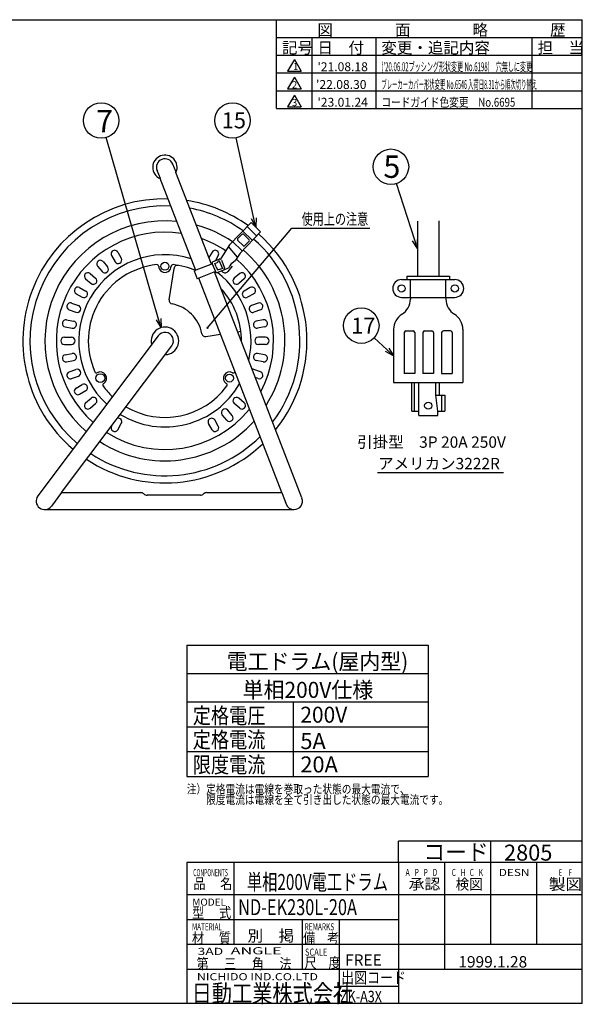
# Model space of a CAD drawing. Extents: x -206 to 199, y -152 to 131.
# Drawn here: x 40 to 199, y -146 to 131 of the extents above; entities that cross this region are included whole.
import ezdxf

# ---------------------------------------------------------------- set-up
doc = ezdxf.new("R2010")
doc.units = 0
doc.header["$LTSCALE"] = 6.750708
doc.header["$MEASUREMENT"] = 0
doc.layers.get('0').update_dxf_attribs({"linetype": 'CONTINUOUS'})
doc.styles.get("Standard").update_dxf_attribs({"font": 'TXT', "bigfont": 'BIGFONT'})
doc.styles.add('高2', font='txt.shx', dxfattribs={"height": 2, "bigfont": 'bigfont.shx'})
doc.styles.add('高2.5', font='txt.shx', dxfattribs={"height": 2.5, "bigfont": 'bigfont.shx'})
doc.styles.add('高3.2', font='txt.shx', dxfattribs={"height": 3.2, "bigfont": 'bigfont.shx'})
doc.styles.add('高4.5', font='txt.shx', dxfattribs={"height": 4.5, "bigfont": 'bigfont.shx'})
doc.styles.add('高6.3', font='txt.shx', dxfattribs={"height": 6.3, "bigfont": 'bigfont.shx'})

msp = doc.modelspace()

# ---------------------------------------------------------------- linework, layer by layer
at = {"color": 3}
for p, q in [((-191.47, 130.92), (198.53, 130.92)), ((112.53, 105.92), (112.53, 130.92)), ((198.53, -146.08), (198.53, 130.92)), ((112.53, 125.92), (198.53, 125.92)), ((112.53, 120.92), (198.53, 120.92)), ((112.53, 105.92), (198.53, 105.92)), ((84.22, 87.94), (83.3, 90.24)), ((79.79, 86.16), (78.87, 88.46)), ((89.75, 60.34), (79.75, 86.17)), ((94.2, 62.05), (84.2, 87.9)), ((99.28, 67.54), (105.34, 73.82)), ((106.91, 70.05), (104.21, 72.65)), ((108.04, 71.22), (105.34, 73.82)), ((152.22, 74.17), (152.22, 58.73)), ((158.22, 74.27), (158.22, 58.73)), ((102.23, 65.2), (108.04, 71.22)), ((105.69, 68.79), (103, 71.39)), ((104.81, 68.95), (103.19, 70.51)), ((99.28, 67.54), (96.78, 63.7)), ((101.5, 64.09), (98.94, 67.03)), ((102.84, 65.84), (100.15, 68.44)), ((102.23, 65.2), (100.92, 63.19)), ((94.44, 62.15), (89.3, 60.16)), ((94.69, 62.86), (96.78, 63.7)), ((96.97, 63.23), (97.86, 61.03)), ((99.25, 61.3), (99.93, 62.35)), ((99.93, 62.35), (100.92, 63.19)), ((89.3, 60.16), (90.17, 57.96)), ((95.31, 60), (90.17, 57.96)), ((119.67, -3.76), (95.04, 59.9)), ((98.67, 60.82), (95.96, 59.73)), ((149.22, 58.73), (161.22, 58.73)), ((149.22, 58.73), (149.22, 57.73)), ((161.22, 58.73), (161.22, 57.73)), ((113.96, -2.24), (90.6, 58.13)), ((147.72, 57.73), (162.72, 57.73)), ((147.72, 52.73), (162.72, 52.73)), ((150.22, 52.73), (150.22, 52.24)), ((160.22, 52.73), (160.22, 52.24)), ((79.17, 41.92), (45.31, -3.19)), ((145.47, 43.73), (145.47, 28.73)), ((164.97, 43.73), (164.97, 28.73)), ((52, -2.24), (82.99, 39.05)), ((145.47, 28.73), (164.97, 28.73)), ((52, -2.24), (49.13, -6.06)), ((52, -2.24), (74.27, -2.24)), ((92.89, -2.24), (113.96, -2.24)), ((113.96, -2.24), (115.21, -5.49)), ((91.08, -3.01), (76.08, -3.01)), ((47.22, -7.01), (117.44, -7.01)), ((87.23, -45.18), (155.23, -45.18)), ((87.23, -45.18), (87.23, -82.18)), ((155.23, -45.18), (155.23, -82.18)), ((87.23, -82.18), (155.23, -82.18)), ((146.83, -106.42), (146.83, -100.42)), ((198.53, -100.42), (146.83, -100.42)), ((172.83, -106.42), (172.83, -100.42)), ((198.53, -106.42), (87.23, -106.42)), ((87.23, -106.42), (87.23, -146.08)), ((100.47, -106.42), (100.47, -129.42)), ((146.83, -106.42), (146.83, -146.08)), ((159.83, -106.42), (159.83, -136.42)), ((172.83, -129.42), (172.83, -106.42)), ((185.83, -129.42), (185.83, -106.42)), ((87.23, -115.42), (198.53, -115.42)), ((87.23, -122.42), (146.83, -122.42)), ((119.78, -136.42), (119.78, -122.42)), ((130.11, -122.42), (130.11, -146.08)), ((87.23, -129.42), (198.53, -129.42)), ((87.23, -136.42), (198.53, -136.42)), ((130.11, -141.25), (146.83, -141.25)), ((198.53, -146.08), (-191.47, -146.08))]:
    msp.add_line(p, q, dxfattribs=at)
at = {"color": 7}
for p, q in [((122.53, 105.92), (122.53, 125.92)), ((140.53, 105.92), (140.53, 125.92)), ((184.53, 105.92), (184.53, 125.92)), ((117.53, 119.71), (115.63, 116.42)), ((117.53, 119.71), (119.43, 116.42)), ((112.53, 115.92), (198.53, 115.92)), ((115.63, 116.42), (119.43, 116.42)), ((117.53, 114.71), (115.63, 111.42)), ((117.53, 114.71), (119.43, 111.42)), ((112.53, 110.92), (198.53, 110.92)), ((115.63, 111.42), (119.43, 111.42)), ((117.53, 109.71), (115.63, 106.42)), ((117.53, 109.71), (119.43, 106.42)), ((115.63, 106.42), (119.43, 106.42)), ((87.23, -53.18), (155.23, -53.18)), ((87.23, -61.18), (155.23, -61.18)), ((117.23, -61.18), (117.23, -82.18)), ((87.23, -68.18), (155.23, -68.18)), ((87.23, -75.18), (155.23, -75.18))]:
    msp.add_line(p, q, dxfattribs=at)
for p, q in [((79.31, 46.61), (64.52, 97.71)), ((106.15, 74.96), (101.19, 97.63)), ((151.45, 68.82), (146.26, 84.76)), ((93.08, 44.16), (116.82, 72.19)), ((116.82, 72.19), (138.82, 72.19)), ((101.55, 69.17), (102.84, 70.51)), ((103.19, 70.51), (104.81, 68.95)), ((103.17, 67.26), (101.55, 68.82)), ((103.52, 67.26), (104.81, 68.6)), ((66.06, 64.5), (67.06, 62.77)), ((67.79, 65.5), (68.79, 63.77)), ((94.37, 65.5), (93.47, 63.94)), ((96.1, 64.5), (95.29, 63.1)), ((62.12, 61.53), (63.41, 60)), ((63.65, 62.81), (64.94, 61.28)), ((94.42, 62.2), (95.31, 60)), ((95.14, 62.3), (96.06, 62.67)), ((95.52, 61.37), (95.14, 62.3)), ((95.52, 61.37), (95.89, 60.44)), ((96.4, 62.97), (96.01, 62.81)), ((96.06, 62.67), (96.01, 62.81)), ((96.4, 62.97), (97.26, 60.83)), ((100.05, 61.53), (98.76, 60)), ((60.04, 59.45), (61.57, 58.16)), ((82.29, 52.03), (83.64, 60.9)), ((95.89, 60.44), (96.81, 60.81)), ((96.81, 60.81), (96.87, 60.67)), ((97.26, 60.83), (96.87, 60.67)), ((102.13, 59.45), (100.59, 58.16)), ((57.07, 55.51), (58.8, 54.51)), ((58.75, 57.92), (60.29, 56.63)), ((103.41, 57.92), (101.88, 56.63)), ((105.1, 55.51), (103.37, 54.51)), ((150.22, 52.73), (150.22, 57.73)), ((160.22, 52.73), (160.22, 57.73)), ((56.07, 53.77), (57.8, 52.77)), ((106.1, 53.77), (104.37, 52.77)), ((54.82, 51.11), (56.7, 50.42)), ((107.34, 51.11), (105.46, 50.42)), ((54.14, 49.23), (56.02, 48.54)), ((108.03, 49.23), (106.15, 48.54)), ((53.03, 44.42), (55, 44.07)), ((53.38, 46.39), (55.35, 46.04)), ((108.79, 46.39), (106.82, 46.04)), ((109.13, 44.42), (107.17, 44.07)), ((92.62, 41.7), (96.72, 42.32)), ((101.55, 43.05), (102.49, 43.2)), ((148.45, 42.81), (148.45, 31.3)), ((148.95, 43.31), (150.95, 43.31)), ((151.45, 42.81), (151.45, 31.3)), ((153.72, 42.81), (153.72, 31.3)), ((154.22, 43.31), (156.22, 43.31)), ((156.72, 42.81), (156.72, 31.3)), ((158.99, 42.81), (158.99, 31.3)), ((161.49, 43.31), (159.49, 43.31)), ((161.99, 42.81), (161.99, 31.3)), ((52.77, 41.49), (54.77, 41.49)), ((52.77, 39.49), (54.77, 39.49)), ((109.39, 41.49), (107.39, 41.49)), ((109.39, 39.49), (107.39, 39.49)), ((143.65, 37.94), (140.02, 41.34)), ((53.03, 36.56), (55, 36.9)), ((109.13, 36.56), (107.17, 36.9)), ((53.38, 34.59), (55.35, 34.93)), ((108.79, 34.59), (106.82, 34.93)), ((54.14, 31.74), (56.02, 32.43)), ((54.82, 29.86), (56.7, 30.55)), ((108.03, 31.74), (106.15, 32.43)), ((151.45, 31.3), (148.45, 31.3)), ((156.72, 31.3), (153.72, 31.3)), ((158.99, 31.3), (161.99, 31.3)), ((56.07, 27.2), (57.8, 28.2)), ((107.34, 29.86), (106.54, 30.16)), ((150.58, 20.73), (150.58, 28.73)), ((151.38, 20.73), (151.38, 28.73)), ((152.55, 19.48), (152.55, 28.73)), ((157.39, 25.23), (157.39, 28.73)), ((158.39, 25.23), (158.39, 28.73)), ((57.07, 25.47), (58.8, 26.47)), ((157.89, 20.73), (157.39, 25.23)), ((157.39, 25.23), (159.92, 25.23)), ((158.92, 25.23), (158.92, 20.73)), ((159.92, 25.23), (159.92, 20.73)), ((58.75, 23.06), (60.29, 24.34)), ((60.04, 21.52), (61.57, 22.81)), ((102.13, 21.52), (100.59, 22.81)), ((103.41, 23.06), (101.88, 24.34)), ((98.51, 18.16), (97.23, 19.69)), ((100.05, 19.44), (98.76, 20.98)), ((150.58, 20.73), (152.55, 20.73)), ((152.55, 19.48), (157.89, 19.48)), ((157.89, 19.48), (157.89, 20.73)), ((157.89, 20.73), (159.92, 20.73)), ((67.79, 15.47), (68.79, 17.2)), ((94.37, 15.47), (93.37, 17.2)), ((96.1, 16.47), (95.1, 18.2)), ((140.98, 3.43), (176.43, 3.43))]:
    msp.add_line(p, q)
at = {"color": 0, "linetype": 'ByBlock', "lineweight": -2}
for p, q in [((106.69, 72.52), (106.15, 74.96)), ((106.81, 75.1), (106.69, 72.52)), ((106.69, 72.52), (105.5, 74.82)), ((152.22, 66.45), (150.81, 68.62)), ((152.22, 66.45), (151.45, 68.82)), ((152.08, 69.03), (152.22, 66.45)), ((80.01, 44.21), (78.67, 46.42)), ((80.01, 44.21), (79.31, 46.61)), ((79.95, 46.8), (80.01, 44.21)), ((145.47, 36.23), (143.19, 37.45)), ((145.47, 36.23), (143.65, 37.94)), ((144.1, 38.43), (145.47, 36.23))]:
    msp.add_line(p, q, dxfattribs=at)
for centre, radius in [((63.13, 102.52), 5), ((100.13, 102.52), 5), ((144.72, 89.51), 5), ((81.08, 61.49), 1.12), ((147.72, 55.23), 1), ((162.72, 55.23), 1), ((136.37, 44.77), 5), ((62.9, 29.99), 1.25), ((99.27, 29.99), 1.12), ((155.22, 22.23), 1)]:
    msp.add_circle(centre, radius)
at = {"color": 3}
for centre, radius, start, end in [((81.08, 89.35), 3.44, 335.0617, 247.2397), ((81.08, 89.35), 2.39, 21.8672, 201.8672), ((81.08, 40.49), 40, 88.7501, 229.6854), ((81.08, 40.49), 38, 87.5015, 229.505), ((81.08, 40.49), 40, 54.2037, 81.1206), ((81.08, 40.49), 38, 54.6387, 79.3616), ((81.08, 40.49), 40, 321.1808, 48.8053), ((81.08, 40.49), 38, 322.9398, 48.9531), ((94.88, 62.39), 0.5, 112, 202), ((96.5, 63.05), 0.5, 22, 112), ((97.39, 60.85), 0.5, 292, 22), ((98.2, 61.98), 1.25, 292, 327), ((95.77, 60.19), 0.5, 202, 292), ((147.72, 55.23), 2.5, 90, 270), ((162.72, 55.23), 2.5, 270, 90), ((145.22, 52.24), 5, 301.6682, 0), ((165.22, 52.24), 5, 180, 238.3318), ((150.47, 43.73), 5, 121.6682, 180), ((159.97, 43.73), 5, 0, 58.3318), ((81.08, 40.49), 3.88, 271.1413, 195.0732), ((81.08, 40.49), 2.39, 323.1072, 143.1072), ((81.08, 40.49), 40, 236.5291, 313.5513), ((81.08, 40.49), 38, 236.7095, 314.7999), ((74.27, -3.49), 1.25, 43.6301, 90), ((76.08, -1.76), 1.25, 223.6301, 270), ((91.08, -1.76), 1.25, 270, 316.3699), ((92.89, -3.49), 1.25, 90, 136.3699), ((47.22, -4.63), 2.39, 143.1072, 323.1072), ((117.44, -4.63), 2.39, 201.1507, 270), ((117.44, -4.63), 2.39, 270, 21.1507)]:
    msp.add_arc(centre, radius, start, end, dxfattribs=at)
for centre, radius, start, end in [((81.08, 40.49), 33.79, 84.3386, 229.056), ((81.08, 40.49), 33.79, 55.7238, 74.8257), ((81.08, 40.49), 30.59, 81.2647, 228.6311), ((103.02, 70.33), 0.25, 46, 136), ((81.08, 40.49), 30.59, 56.0213, 70.2793), ((101.73, 69), 0.25, 136, 226), ((103.34, 67.44), 0.25, 226, 316), ((104.63, 68.77), 0.25, 316, 46), ((81.08, 40.49), 24.25, 72.2049, 227.4571), ((66.93, 65), 1, 30, 210), ((67.93, 63.27), 1, 210, 30), ((95.24, 65), 1, 330, 150), ((81.08, 40.49), 33.79, 327.4757, 49.3211), ((81.08, 40.49), 21.57, 96.1287, 203.8713), ((62.89, 62.17), 1, 40, 220), ((64.17, 60.64), 1, 220, 40), ((78.83, 61.44), 0.5, 0, 96.1287), ((81.08, 61.49), 1.75, 178.1571, 1.8429), ((83.33, 61.44), 0.5, 83.8713, 180), ((81.08, 40.49), 21.57, 66.1982, 83.8713), ((84.63, 60.75), 1, 80.0673, 171.3432), ((81.08, 40.49), 30.59, 332.0221, 48.9716), ((59.4, 58.68), 1, 50, 230), ((81.08, 40.49), 24.25, 346.7891, 52.3873), ((97.99, 60.64), 1, 206.8338, 320), ((102.77, 58.68), 1, 310, 130), ((56.57, 54.64), 1, 60, 240), ((60.93, 57.4), 1, 230, 50), ((101.24, 57.4), 1, 130, 310), ((105.6, 54.64), 1, 300, 120), ((58.3, 53.64), 1, 240, 60), ((81.08, 40.49), 21.57, 359.2515, 43.0499), ((103.87, 53.64), 1, 120, 300), ((54.48, 50.17), 1, 70, 250), ((56.36, 49.48), 1, 250, 70), ((83.28, 51.88), 1, 171.3432, 259.0797), ((81.08, 40.49), 10.6, 10.9203, 79.0797), ((105.8, 49.48), 1, 110, 290), ((107.68, 50.17), 1, 290, 110), ((53.2, 45.4), 1, 80, 260), ((55.17, 45.05), 1, 260, 80), ((106.99, 45.05), 1, 100, 280), ((108.96, 45.4), 1, 280, 100), ((92.47, 42.68), 1, 190.9203, 278.6568), ((148.95, 42.81), 0.5, 90, 180), ((150.95, 42.81), 0.5, 0, 90), ((154.22, 42.81), 0.5, 90, 180), ((156.22, 42.81), 0.5, 0, 90), ((159.49, 42.81), 0.5, 90, 180), ((161.49, 42.81), 0.5, 0, 90), ((52.77, 40.49), 1, 90, 270), ((54.77, 40.49), 1, 270, 90), ((107.39, 40.49), 1, 90, 270), ((109.39, 40.49), 1, 270, 90), ((53.2, 35.57), 1, 100, 280), ((55.17, 35.92), 1, 280, 100), ((106.99, 35.92), 1, 80, 260), ((108.96, 35.57), 1, 260, 80), ((54.48, 30.8), 1, 110, 290), ((56.36, 31.49), 1, 290, 110), ((61.81, 31.96), 0.5, 203.8713, 300), ((62.9, 29.99), 1.75, 302.389, 121.8429), ((99.27, 29.99), 1.75, 61.1578, 238.8422), ((100.36, 31.96), 0.5, 241.1578, 336.1293), ((105.8, 31.49), 1, 70, 99.1107), ((107.68, 30.8), 1, 250, 70), ((58.3, 27.33), 1, 300, 120), ((64.06, 28.06), 0.5, 120, 216.1287), ((81.08, 40.49), 21.57, 216.1287, 226.7539), ((81.08, 40.49), 24.25, 238.7574, 330.0965), ((81.08, 40.49), 21.57, 239.4606, 323.8707), ((98.1, 28.06), 0.5, 323.8707, 58.8422), ((56.57, 26.33), 1, 120, 300), ((59.4, 22.29), 1, 130, 310), ((60.93, 23.58), 1, 310, 130), ((101.24, 23.58), 1, 50, 230), ((102.77, 22.29), 1, 230, 50), ((81.08, 40.49), 30.59, 237.5834, 321.0367), ((97.99, 20.33), 1, 40, 220), ((99.28, 18.8), 1, 220, 40), ((81.08, 40.49), 33.79, 237.1585, 317.9628), ((67.93, 17.7), 1, 330, 103.4413), ((94.24, 17.7), 1, 30, 210), ((66.93, 15.97), 1, 150, 330), ((95.24, 15.97), 1, 210, 30)]:
    msp.add_arc(centre, radius, start, end)
at = {"color": 0, "linetype": 'ByBlock'}
for start, end in [(49.7257, 229.7257), (229.7257, 49.7257)]:
    msp.add_arc((93.08, 44.16), 0.156, start, end, dxfattribs=at)

# ---------------------------------------------------------------- texts
at = {"color": 3}
for s, height, style, p in [('図\u3000\u3000\u3000\u3000面\u3000\u3000\u3000\u3000略\u3000\u3000\u3000\u3000歴', 3.2, '高3.2', (124.03, 126.42)), ('記号', 3.2, '高3.2', (114.03, 121.42)), ('日\u3000付', 3.2, '高3.2', (124.03, 121.42)), ('変更・追記内容', 3.2, '高3.2', (142.03, 121.42)), ('担\u3000当', 3.2, '高3.2', (186.03, 121.42)), ('1', 2, '高2', (117.15, 116.75)), ('2', 2, '高2', (116.84, 111.58)), ('3', 2, '高2', (116.84, 106.58)), ('20A', 4.5, '高4.5', (119.22, -81.04)), ('コード', 4.5, '高4.5', (153.86, -105.69)), ('2805', 4.5, '高4.5', (176.56, -105.87)), ('別\u3000掲', 3.2, '高3.2', (104.36, -128.64)), ('FREE', 3.2, '高3.2', (131.81, -135.46)), ('1999.1.28', 3.2, '高3.2', (163.71, -135.96))]:
    msp.add_text(s, height=height, dxfattribs=dict(at, style=style)).set_placement(p)
at = {"color": 7, "style": '高2.5'}
for s, width, p in [("('20.06.02ブッシング形状変更 No.6198)\u3000穴無しに変更", 0.5, (142.03, 116.42)), ('ブレーカーカバー形状変更 No.6546 入荷日8.31から順次切り替え', 0.44, (142.03, 111.42)), ('注）定格電流は電線を巻取った状態の最大電流で、', 0.8, (87.23, -86.97)), ('\u3000\u3000限度電流は電線を全て引き出した状態の最大電流です。', 0.8, (87.23, -89.97))]:
    msp.add_text(s, height=2.5, dxfattribs=dict(at, width=width)).set_placement(p)
for s, p in [("'21.08.18", (124.03, 116.42)), ("'22.08.30", (123.64, 111.42))]:
    msp.add_text(s, height=2.5, dxfattribs=at).set_placement(p)
at = {"style": '高2.5'}
msp.add_text("'23.01.24", height=2.5, dxfattribs=at).set_placement((124.03, 106.42))
at = {"style": '高2.5', "width": 0.8}
msp.add_text('コードガイド色変更\u3000No.6695', height=2.5, dxfattribs=at).set_placement((142.03, 106.42))
at = {"color": 4}
for s, height, style, p in [('7', 6.3, '高6.3', (61.68, 99.18)), ('15', 4.5, '高4.5', (97.09, 100.32)), ('5', 6.3, '高6.3', (142.6, 86.38)), ('17', 4.5, '高4.5', (133.54, 42.5)), ('引掛型\u30003P 20A 250V', 3.2, '高3.2', (135.21, 10.38)), ('アメリカン3222R', 3.2, '高3.2', (141.11, 4.33))]:
    msp.add_text(s, height=height, dxfattribs=dict(at, style=style)).set_placement(p)
at = {"color": 4, "width": 0.716146}
msp.add_text('使用上の注意', height=3.2, dxfattribs=at).set_placement((119.57, 73.19))
at = {"color": 3}
for s, height, width, p in [('電工ドラム(屋内型)', 4.5, 0.96, (98.47, -52.04)), ('単相200V仕様', 4.5, 0.96, (102.96, -60.04)), ('定格電圧', 4.5, 0.833333, (88.92, -67.29)), ('200V', 4.5, 0.96, (119.22, -67.04)), ('定格電流', 4.5, 0.833333, (88.92, -74.09)), ('限度電流', 4.5, 0.833333, (88.92, -81.14)), ('CONPONENTS', 2, 0.53316, (89.05, -110.25)), ('品', 3, 0.833333, (89.12, -113.85)), ('名', 3, 0.833333, (96.65, -113.85)), ('A', 2, 0.7, (148.84, -110.21)), ('承認', 3, 1.089473, (149.71, -113.96)), ('P', 2, 0.7, (151.38, -110.21)), ('P', 2, 0.7, (153.91, -110.21)), ('D', 2, 0.7, (156.45, -110.21)), ('C', 2, 0.7, (161.82, -110.21)), ('検図', 3, 0.931761, (162.95, -114.02)), ('H', 2, 0.7, (164.35, -110.21)), ('C', 2, 0.7, (166.89, -110.21)), ('K', 2, 0.7, (169.42, -110.21)), ('DESN', 2, 1.216763, (175.1, -110.21)), ('製図', 3.2, 1.076369, (189.16, -114.12)), ('E', 1.8, 0.666667, (191.97, -110.13)), ('F', 1.8, 0.666667, (194.79, -110.13)), ('型', 3, 0.833333, (88.78, -122.03)), ('MODEL', 2, 1.031073, (88.78, -118.56)), ('式', 3, 0.833333, (96.33, -122.03)), ('MATERIAL', 2, 0.659278, (88.7, -125.5)), ('REMARKS', 2, 0.675794, (120.41, -125.5)), ('材', 3, 0.833333, (88.7, -129.18)), ('質', 3, 0.833333, (96.23, -129.18)), ('備', 3, 0.833333, (120, -129.18)), ('考', 3, 0.833333, (126.74, -129.18)), ('ANGLE', 2, 1.669884, (99.6, -132.25)), ('第', 3, 0.833333, (89.97, -136.42)), ('3AD', 2, 1.42614, (90.29, -132.42)), ('角', 3, 0.833333, (105.55, -136.42)), ('法', 3, 0.833333, (113.33, -136.42)), ('尺', 3, 0.833333, (120.39, -136.13)), ('SCALE', 2, 0.771963, (120.53, -132.63)), ('度', 3, 0.833333, (127.13, -136.13)), ('三', 3, 0.833333, (97.76, -136.42)), ('NICHIDO IND.CO.LTD', 2, 1.274876, (90.09, -139.56)), ('出図コード', 3.2, 0.835686, (130.7, -140.43)), ('日動工業株式会社', 5, 0.833333, (88.61, -145.75)), ('ZK-A3X', 3.2, 0.811285, (130.39, -145.74))]:
    msp.add_text(s, height=height, dxfattribs=dict(at, width=width)).set_placement(p)
msp.add_text('5A', height=4.5, dxfattribs=at).set_placement((119.22, -74.46))
at = {"color": 3, "style": '高4.5'}
for s, width, p in [('単相200V電工ドラム', 0.7, (104.17, -114.14)), ('ND-EK230L-20A', 0.75, (101.7, -121.23))]:
    msp.add_text(s, height=4.5, dxfattribs=dict(at, width=width)).set_placement(p)

doc.saveas('drawing.dxf')
